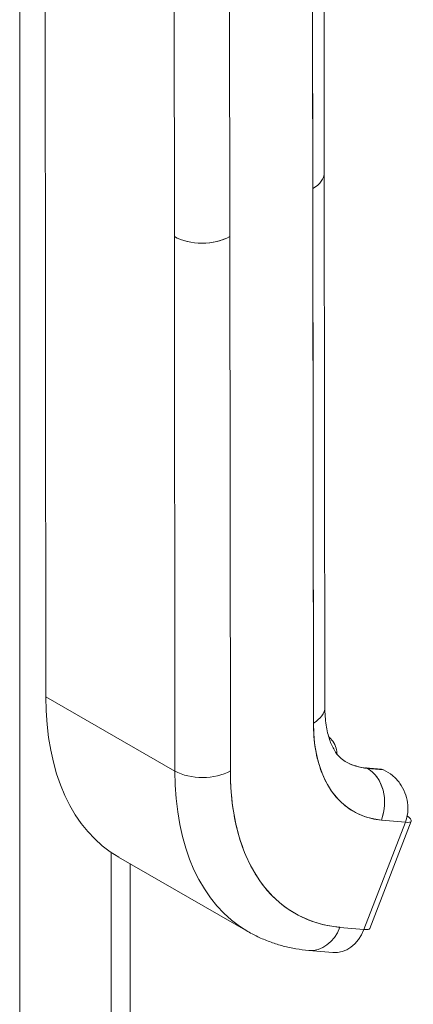
# Model space of a CAD drawing. Units: inches. Extents: x 15 to 396, y 7 to 245.
# Drawn here: x 368 to 369, y 107 to 109 of the extents above; entities that cross this region are included whole.
import ezdxf

# ---------------------------------------------------------------- set-up
doc = ezdxf.new("R2010")
doc.units = ezdxf.units.IN
doc.header["$LTSCALE"] = 24
doc.header["$MEASUREMENT"] = 0
doc.layers.add('Visible (ANSI)', color=7, linetype='Continuous', lineweight=5)
doc.layers.add('Visible Narrow (ANSI)', color=7, linetype='Continuous', lineweight=5)

msp = doc.modelspace()

# ---------------------------------------------------------------- linework, layer by layer
at = {"layer": 'Visible (ANSI)'}
for p, q in [((368.4432, 107.6668), (368.4414, 109.2905)), ((369.0193, 108.7495), (369.0187, 109.269)), ((368.995, 109.236), (368.9967, 107.6123)), ((368.9955, 108.7166), (368.995, 109.236)), ((368.7092, 108.6175), (368.7086, 109.137)), ((368.8232, 109.1371), (368.8237, 108.6176)), ((369.0193, 108.7495), (369.0205, 107.6453)), ((368.9967, 107.6123), (368.9955, 108.7166)), ((368.7092, 108.6175), (368.7104, 107.5133)), ((368.7104, 107.5133), (368.7092, 108.6175)), ((368.8237, 108.6176), (368.8249, 107.5134)), ((368.8249, 107.5134), (368.8237, 108.6176)), ((368.7104, 107.5133), (368.4432, 107.6668)), ((368.4432, 107.6668), (368.7104, 107.5133)), ((369.1379, 107.517), (369.1048, 107.5201)), ((369.1412, 107.516), (369.1081, 107.519)), ((369.1081, 107.519), (369.1087, 107.5187)), ((369.1087, 107.5187), (369.1418, 107.5157)), ((369.1135, 107.1882), (369.1992, 107.4098)), ((369.1335, 107.4123), (369.1335, 107.4123)), ((369.1374, 107.4119), (369.187, 107.4074)), ((369.187, 107.4074), (369.1374, 107.4119)), ((369.187, 107.4074), (369.1013, 107.1858)), ((369.1013, 107.1858), (369.187, 107.4074)), ((368.5781, 107.3451), (368.5781, 92.6908)), ((368.5938, 107.3353), (368.8611, 107.1817)), ((368.7803, 107.2559), (368.7803, 107.2559)), ((369.1013, 107.1858), (369.0517, 107.1903)), ((369.0517, 107.1903), (369.1013, 107.1858)), ((369.009, 107.1454), (369.009, 107.1454)), ((368.987, 107.1426), (369.0366, 107.138))]:
    msp.add_line(p, q, dxfattribs=at)
for centre, major_axis, ratio, start_param, end_param in [((368.9383, 108.7495), (0.081, 0.0001), 0.575125, 5.497172, 6.283185), ((368.9383, 108.7495), (0.081, 0.0001), 0.575125, 5.497154, 6.283191), ((368.7665, 108.6505), (-0.081, -0.0001), 0.575125, 0.784781, 2.355552), ((368.7665, 108.6505), (0.081, 0.0001), 0.575125, 3.926357, 5.497154), ((368.9529, 107.9603), (-0.359, -0.6251), 0.578826, 5.495213, 6.283185), ((368.9395, 107.6452), (0.081, 0.0001), 0.575125, 5.497154, 6.283185), ((368.9395, 107.6452), (0.081, 0.0001), 0.575125, 5.497156, 6.283185), ((369.2774, 107.7739), (-0.1977, -0.3441), 0.578826, 5.495213, 6.542411), ((369.2195, 107.8071), (-0.1573, -0.2739), 0.578826, 0.002124, 0.259226), ((369.2201, 107.8068), (-0.1573, -0.2739), 0.578826, 0, 0.259226), ((369.2201, 107.8068), (-0.1573, -0.2739), 0.578826, 0, 0.259226), ((368.7677, 107.5463), (-0.081, -0.0001), 0.575125, 0.784765, 2.355561), ((368.7677, 107.5463), (0.081, 0.0001), 0.575125, 3.926357, 5.497151), ((369.2201, 107.8068), (-0.359, -0.6251), 0.578826, 5.495213, 6.283185), ((369.2201, 107.8068), (-0.359, -0.6251), 0.578826, 5.495213, 6.283185), ((369.2774, 107.7739), (-0.3187, -0.5548), 0.578826, 5.495213, 6.542411), ((369.1036, 107.5075), (0.0012, 0.0126), 0.788206, 5.936638, 6.283185), ((369.0801, 107.4448), (0.0074, 0.0806), 0.788206, 4.365844, 5.936638), ((369.0801, 107.4448), (0.0074, 0.0806), 0.788206, 4.365841, 5.936638), ((369.1367, 107.5044), (0.0012, 0.0126), 0.788206, 5.936638, 6.283185), ((369.1488, 107.4293), (0.0504, -0.0195), 0.209026, 5.649783, 6.954014), ((368.9944, 107.2232), (-0.0074, -0.0806), 0.788206, 0, 1.224246), ((368.9944, 107.2232), (-0.0074, -0.0806), 0.788206, 0.000001, 1.224249), ((369.044, 107.2187), (-0.0074, -0.0806), 0.788206, 0, 1.224249), ((369.0631, 107.2077), (0.0504, -0.0195), 0.209026, 5.64977, 6.283185)]:
    msp.add_ellipse(centre, major_axis=major_axis, ratio=ratio, start_param=start_param, end_param=end_param, dxfattribs=at)
for points, knots in [([(369.0205, 107.6453), (369.0205, 107.6319), (369.0214, 107.6195), (369.0248, 107.5971), (369.0272, 107.5871), (369.0331, 107.5698), (369.0365, 107.5625), (369.0436, 107.5505), (369.0474, 107.5457), (369.0549, 107.5381), (369.0587, 107.5352), (369.0628, 107.5329)], [0, 0, 0, 0, 0.1575944, 0.1575944, 0.3151888, 0.3151888, 0.4727831, 0.4727831, 0.6303775, 0.6303775, 0.7879719, 0.7879719, 0.7879719, 0.7879719]), ([(369.1374, 107.4119), (369.1232, 107.4132), (369.1099, 107.4163), (369.0975, 107.4212), (369.085, 107.4262), (369.0733, 107.4329), (369.0627, 107.4414), (369.0522, 107.4498), (369.0427, 107.4599), (369.0345, 107.4716), (369.0263, 107.4833), (369.0194, 107.4965), (369.0138, 107.5111), (369.0081, 107.5257), (369.0039, 107.5417), (369.001, 107.5586), (368.9982, 107.5755), (368.9968, 107.5934), (368.9967, 107.6123)], [0, 0, 0, 0, 0.166667, 0.166667, 0.166667, 0.333333, 0.333333, 0.333333, 0.5, 0.5, 0.5, 0.666667, 0.666667, 0.666667, 0.833333, 0.833333, 0.833333, 1, 1, 1, 1]), ([(369.0457, 107.5481), (369.0455, 107.5522), (369.0448, 107.5563), (369.0423, 107.5655), (369.0401, 107.5705), (369.0347, 107.5782), (369.0318, 107.5812), (369.0285, 107.5836)], [3.2137345, 3.2137345, 3.2137345, 3.2137345, 3.4049363, 3.4049363, 3.6672504, 3.6672504, 3.866282, 3.866282, 3.866282, 3.866282]), ([(368.8249, 107.5134), (368.825, 107.4828), (368.8273, 107.454), (368.8319, 107.4267), (368.8365, 107.3994), (368.8433, 107.3737), (368.8524, 107.3502), (368.8614, 107.3267), (368.8726, 107.3054), (368.8858, 107.2866), (368.899, 107.2678), (368.9142, 107.2514), (368.9312, 107.2378), (368.9482, 107.2242), (368.9671, 107.2133), (368.9872, 107.2054), (369.0073, 107.1975), (369.0288, 107.1925), (369.0517, 107.1903)], [0, 0, 0, 0, 0.166667, 0.166667, 0.166667, 0.333333, 0.333333, 0.333333, 0.5, 0.5, 0.5, 0.666667, 0.666667, 0.666667, 0.833333, 0.833333, 0.833333, 1, 1, 1, 1]), ([(369.1418, 107.5157), (369.1485, 107.5126), (369.1547, 107.5086), (369.1604, 107.5039), (369.1661, 107.4992), (369.1712, 107.4937), (369.1755, 107.4877), (369.1798, 107.4817), (369.1833, 107.4753), (369.186, 107.4685), (369.1887, 107.4618), (369.1906, 107.4549), (369.1916, 107.4479), (369.1926, 107.4409), (369.1926, 107.4339), (369.1918, 107.4271), (369.191, 107.4203), (369.1894, 107.4136), (369.187, 107.4074)], [0, 0, 0, 0, 0.166667, 0.166667, 0.166667, 0.333333, 0.333333, 0.333333, 0.5, 0.5, 0.5, 0.666667, 0.666667, 0.666667, 0.833333, 0.833333, 0.833333, 1, 1, 1, 1]), ([(368.987, 107.1426), (368.9781, 107.1434), (368.9692, 107.1446), (368.9517, 107.1476), (368.943, 107.1495), (368.9259, 107.154), (368.9174, 107.1566), (368.9008, 107.1626), (368.8926, 107.1659), (368.8766, 107.1733), (368.8687, 107.1774), (368.8611, 107.1817)], [5.2359878, 5.2359878, 5.2359878, 5.2359878, 5.2878329, 5.2878329, 5.339678, 5.339678, 5.3915231, 5.3915231, 5.4433683, 5.4433683, 5.4952134, 5.4952134, 5.4952134, 5.4952134])]:
    msp.add_open_spline(points, degree=3, knots=knots, dxfattribs=at)
at = {"layer": 'Visible Narrow (ANSI)'}
for p, q in [((368.3891, 92.6095), (368.3891, 131.2797)), ((368.6178, 107.3215), (368.6178, 92.5773))]:
    msp.add_line(p, q, dxfattribs=at)

doc.saveas('drawing.dxf')
